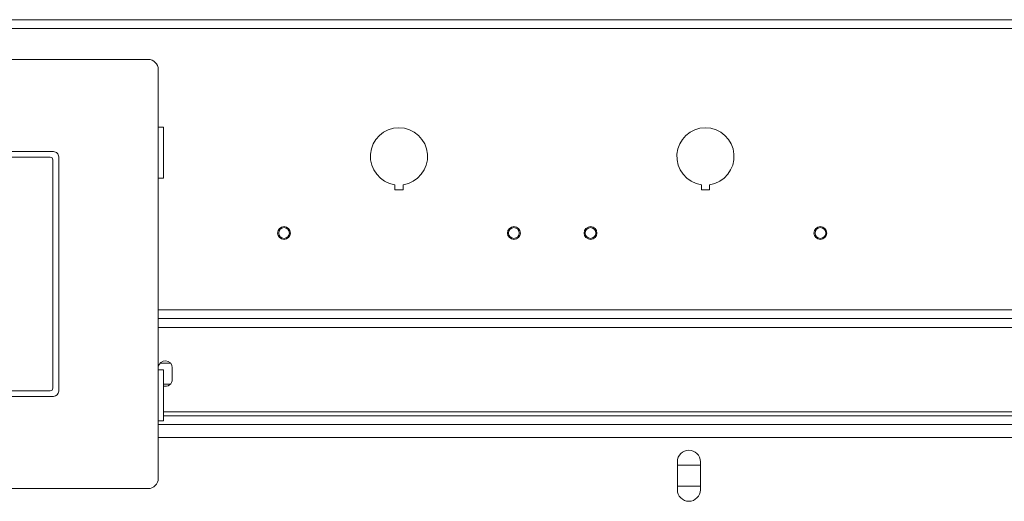
# Model space of a CAD drawing. Units: millimetres. Extents: x 118792 to 146992, y -68490 to -47923.
# Drawn here: x 135371 to 135756, y -55349 to -55160 of the extents above; entities that cross this region are included whole.
import ezdxf

# ---------------------------------------------------------------- set-up
doc = ezdxf.new("R2010")
doc.units = ezdxf.units.MM
doc.layers.add('Bemaß', color=5, linetype='Continuous')

# ---------------------------------------------------------------- blocks, each defined once
blk = doc.blocks.new('Inline-Biegeautomat XL 105.SLDASM')
at = {"color": 7, "linetype": 'Continuous', "lineweight": 15}
for p, q in [((-2665.45, -7055.71), (-2665.45, -7044.71)), ((-2656.45, -7046.11), (-2665.45, -7046.11)), ((-2656.45, -7044.71), (-2656.45, -7055.71)), ((-2222.22, -7045.17), (-2449.22, -7045.17)), ((-2453.22, -7049.17), (-2453.22, -7209.17)), ((-2656.45, -7054.31), (-2665.45, -7054.31)), ((-3040.95, -7065.21), (-2453.22, -7065.21)), ((-2453.22, -7070.21), (-3040.95, -7070.21)), ((-2455.22, -7073.71), (-3040.95, -7073.71)), ((-2455.22, -7091.67), (-2455.22, -7071.67)), ((-2455.22, -7071.67), (-2453.22, -7071.67)), ((-2455.22, -7075.21), (-3027.95, -7075.21)), ((-2259.22, -7081.27), (-2412.22, -7081.27)), ((-2414.22, -7083.27), (-2414.22, -7175.07)), ((-2411.92, -7084.45), (-2411.92, -7173.89)), ((-2260.52, -7083.45), (-2410.92, -7083.45)), ((-2458.7, -7087.96), (-2458.7, -7092.46)), ((-2455.22, -7086.11), (-2457.98, -7086.11)), ((-2453.22, -7091.67), (-2455.22, -7091.67)), ((-2453.91, -7094.31), (-2457.98, -7094.31)), ((-2453.22, -7108.21), (-3035.95, -7108.21)), ((-3035.95, -7111.71), (-2453.22, -7111.71)), ((-3035.95, -7115.21), (-2453.22, -7115.21)), ((-2665.85, -7162.11), (-2669.05, -7162.11)), ((-2669.05, -7162.11), (-2669.05, -7164.13)), ((-2665.85, -7164.13), (-2665.85, -7162.11)), ((-2545.85, -7162.11), (-2549.05, -7162.11)), ((-2549.05, -7162.11), (-2549.05, -7164.13)), ((-2545.85, -7164.13), (-2545.85, -7162.11)), ((-2455.22, -7166.67), (-2453.22, -7166.67)), ((-2455.22, -7186.67), (-2455.22, -7166.67)), ((-2412.22, -7177.07), (-2259.22, -7177.07)), ((-2410.92, -7174.89), (-2260.52, -7174.89)), ((-2453.22, -7186.67), (-2455.22, -7186.67)), ((-2449.22, -7213.17), (-2222.22, -7213.17)), ((-3035.95, -7225.21), (-1955.95, -7225.21)), ((-3037.88, -7228.71), (-1954.02, -7228.71))]:
    blk.add_line(p, q, dxfattribs=at)
for centre, radius in [((-2712.45, -7145.21), 2.52), ((-2712.45, -7145.21), 2.1), ((-2622.45, -7145.21), 2.52), ((-2622.45, -7145.21), 2.1), ((-2592.45, -7145.21), 2.52), ((-2592.45, -7145.21), 2.1), ((-2502.45, -7145.21), 2.52), ((-2502.45, -7145.21), 2.1)]:
    blk.add_circle(centre, radius, dxfattribs=at)
for centre, radius, start, end in [((-2660.95, -7044.71), 4.5, 0, 180), ((-2449.22, -7049.17), 4, 90, 180.0001), ((-2660.95, -7055.71), 4.5, 180.07, 359.9304), ((-2412.22, -7083.27), 2, 90, 180), ((-2455.95, -7087.96), 2.75, 74.5619, 180), ((-2410.92, -7084.45), 1, 90, 179.9998), ((-2455.95, -7092.46), 2.75, 179.9999, 353.4486), ((-2667.45, -7175.21), 11.2, 98.2132, 81.7868), ((-2547.45, -7175.21), 11.2, 98.2132, 81.7868), ((-2410.92, -7173.89), 1, 180.0016, 270.0002), ((-2412.22, -7175.07), 2, 179.9994, 270), ((-2449.22, -7209.17), 4, 180, 270)]:
    blk.add_arc(centre, radius, start, end, dxfattribs=at)

msp = doc.modelspace()

# ---------------------------------------------------------------- block references
at = {"layer": 'Bemaß', "rotation": 180}
msp.add_blockref('Inline-Biegeautomat XL 105.SLDASM', (132971.59, -62388.75), dxfattribs=at)

doc.saveas('drawing.dxf')
